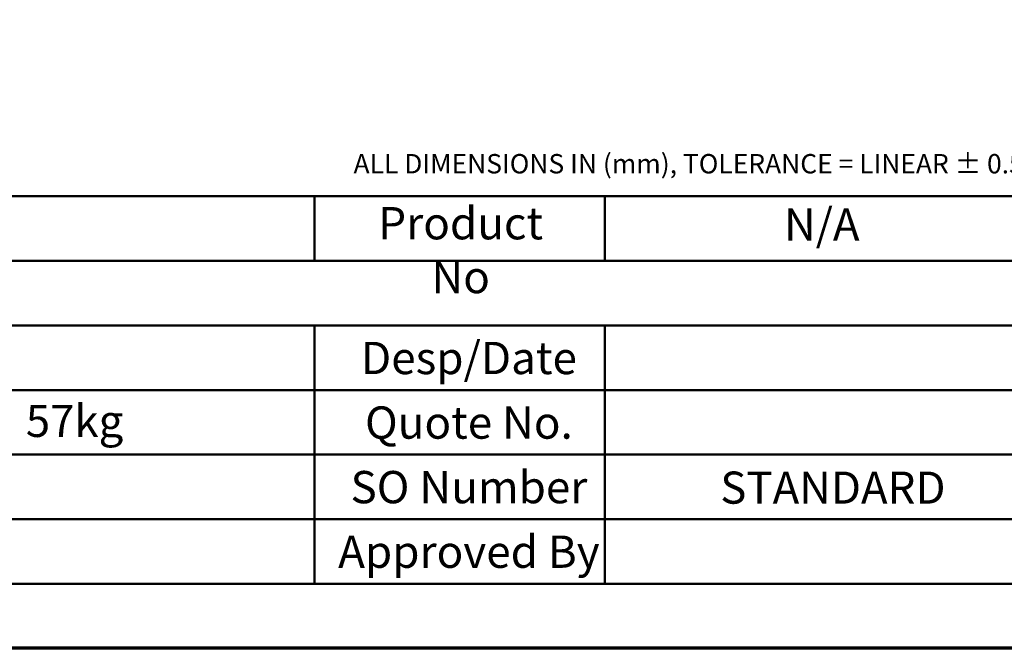
# Model space of a CAD drawing. Units: millimetres. Extents: x 65 to 5851, y 100 to 4100.
# Drawn here: x 2343 to 3868, y 100 to 1073 of the extents above; entities that cross this region are included whole.
import ezdxf
from ezdxf.enums import TextEntityAlignment as Align

# ---------------------------------------------------------------- set-up
doc = ezdxf.new("R2010")
doc.units = ezdxf.units.MM
doc.header["$LTSCALE"] = 20
doc.layers.add('Border (ISO)', color=7, linetype='Continuous', lineweight=70)
doc.layers.add('Title (ISO)', color=7, linetype='Continuous', lineweight=50)
doc.styles.add('Note Text (ISO)', font='tahoma.ttf')
doc.styles.add('Text Style101', font='tahomabd.ttf')
doc.styles.add('Text Style102', font='tahomabd.ttf')
doc.styles.add('Text Style49', font='tahoma.ttf')

# ---------------------------------------------------------------- blocks, each defined once
blk = doc.blocks.new('Borders Default Border')
at = {"layer": 'Border (ISO)', "flags": 128}
blk.add_lwpolyline([(5, 5), (5, 205), (292, 205), (292, 5), (5, 5)], dxfattribs=at)
blk = doc.blocks.new('Title Blocks Moffat2018')
at = {"layer": 'Title (ISO)'}
for p, q in [((113.301, 117.134), (318.301, 117.134)), ((248.301, 117.134), (248.301, 112.134)), ((270.783, 112.134), (270.783, 117.134)), ((113.301, 112.134), (258.301, 112.134)), ((248.301, 112.134), (318.301, 112.134)), ((117.049, 107.134), (248.301, 107.134)), ((248.301, 107.134), (318.301, 107.134)), ((248.301, 107.134), (248.301, 87.134)), ((270.783, 87.134), (270.783, 107.134)), ((113.301, 102.134), (318.301, 102.134)), ((113.301, 97.134), (258.301, 97.134)), ((248.301, 97.134), (318.301, 97.134)), ((113.301, 92.134), (258.301, 92.134)), ((248.301, 92.134), (318.301, 92.134)), ((113.301, 87.134), (318.301, 87.134)), ((113.301, 82.134), (318.301, 82.134))]:
    blk.add_line(p, q, dxfattribs=at)
at = {"layer": 'Title (ISO)', "style": 'Note Text (ISO)'}
blk.add_text('SO Number', height=2.5, rotation=359.99744, dxfattribs=at).set_placement((260.255, 95.865), align=Align.TOP_CENTER)
blk.add_text('Approved By', height=2.5, dxfattribs=at).set_placement((260.255, 90.865), align=Align.TOP_CENTER)
for s, insert, char_height, width, attachment_point in [('\\fTahoma|b0|i0;\\H1.5000;ALL DIMENSIONS IN (mm), TOLERANCE = LINEAR ± 0.5mm, ANGULAR ± 0.5mm (OR AS STATED). ALL SHARP EDGES TO BE REMOVED FROM SHEET METAL PARTS.', (324.056, 118.407), 1.5, 152.57491, 5), ('\\fTahoma|b0|i0;\\H2.4855;57kg', (229.714, 100.984), 2.48551, 20.02525, 2)]:
    blk.add_mtext(s, dxfattribs=dict(at, insert=insert, char_height=char_height, width=width, attachment_point=attachment_point))
at = {"layer": 'Title (ISO)', "char_height": 2.5, "width": 18, "attachment_point": 2, "rotation": 0, "style": 'Note Text (ISO)'}
for s, insert in [('\\fTahoma|b0|i0;Product No', (259.615, 116.301)), ('\\fTahoma|b0|i0;Desp/Date', (260.255, 105.865)), ('\\fTahoma|b0|i0;Quote No.', (260.255, 100.865))]:
    blk.add_mtext(s, dxfattribs=dict(at, insert=insert))
at = {"layer": 'Title (ISO)'}
for tag, p, height, style in [('PROJECT_001', (183.133, 113.503), 2.486, 'Text Style49'), ('Product_No_001', (284.661, 113.703), 2.486, 'Text Style49'), ('TITLE_001', (180.002, 108.509), 2.486, 'Text Style49'), ('REVISION_NUMBER_001', (388.819, 89.634), 5, 'Text Style102'), ('CREATION_DATE_001', (350.509, 88.606), 2.486, 'Text Style49'), ('Sheet_Size_001', (393.065, 83.387), 2.5, 'Text Style101')]:
    blk.add_attdef(tag, p, '', height=height, dxfattribs=dict(at, style=style))
at = {"layer": 'Title (ISO)', "style": 'Text Style49'}
for tag, p in [('SMStyle', (165.89, 106.037)), ('Thickness', (230.108, 106.037)), ('Legacy', (165.89, 101.037)), ('Quote', (288.255, 100.865))]:
    blk.add_attdef(tag, text='', height=2.486, dxfattribs=at).set_placement(p, align=Align.TOP_CENTER)
for tag, p, rotation in [('SO_001', (279.723, 93.335), 359.99337), ('Initial_View_Scale_001', (344.21, 83.392), 0.00585)]:
    blk.add_attdef(tag, p, '', height=2.486, rotation=rotation, dxfattribs=at)

msp = doc.modelspace()

# ---------------------------------------------------------------- block references
at = {"xscale": 20, "yscale": 20, "zscale": 20}
msp.add_blockref('Borders Default Border', (0, 0), dxfattribs=at)
ref = msp.add_blockref('Title Blocks Moffat2018', (-2166, -1542.7), dxfattribs=dict(xscale=20, yscale=20, zscale=20))
ref.add_attrib('SO_001', 'STANDARD', (3428.4, 324), dxfattribs={"layer": 'Title (ISO)', "height": 49.71, "rotation": 359.9934, "style": 'Text Style49'})
ref.add_attrib('Product_No_001', 'N/A', (3527.2, 731.4), dxfattribs={"layer": 'Title (ISO)', "height": 49.71, "style": 'Text Style49'})

doc.saveas('drawing.dxf')
